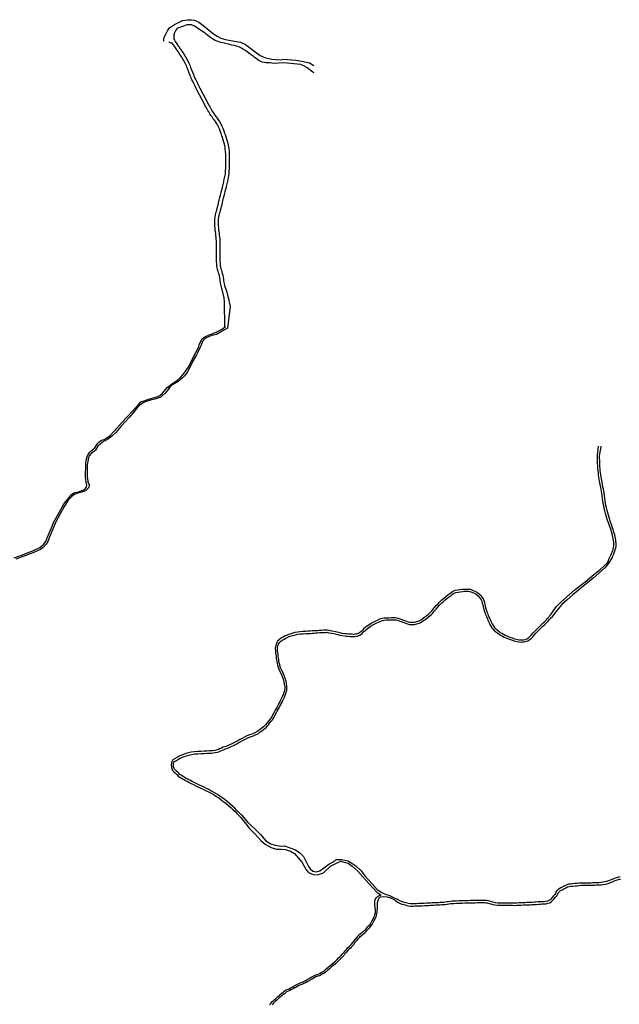
# Model space of a CAD drawing. Units: inches. Extents: x 2443855 to 2722452, y 1426567 to 1564689.
# Drawn here: x 2607414 to 2611696, y 1493658 to 1500694 of the extents above; entities that cross this region are included whole.
import ezdxf

# ---------------------------------------------------------------- set-up
doc = ezdxf.new("R2010")
doc.units = ezdxf.units.IN
doc.header["$MEASUREMENT"] = 0
doc.layers.add('RoadEdgeLine', color=205, linetype='Continuous')

msp = doc.modelspace()

# ---------------------------------------------------------------- linework, layer by layer
at = {"layer": 'RoadEdgeLine'}
msp.add_line((2611209.6, 1496422.2), (2611211.2, 1496422.8), dxfattribs=at)
for points in [[(2608442.5, 1500540.6, 0), (2608442.8, 1500551.6, 0), (2608446.4, 1500568, 0), (2608459.6, 1500595.6, 0), (2608470.2, 1500614.9, 0), (2608484.7, 1500634.6, 0), (2608518.9, 1500659.5, 0)], [(2609516.3, 1500312.9, 0), (2609508, 1500318.8, 0), (2609498, 1500326.4, 0), (2609487.6, 1500333.6, 0), (2609474, 1500346, 0), (2609467.2, 1500350.8, 0), (2609458.4, 1500355.6, 0), (2609452.1, 1500358.1, 0), (2609422.4, 1500372.4, 0), (2609395.5, 1500376.6, 0), (2609347.8, 1500381.8, 0), (2609297, 1500384.9, 0), (2609229.6, 1500381.5, 0), (2609229.2, 1500381.6, 0), (2609214.8, 1500383.2, 0), (2609203.2, 1500384.4, 0), (2609188, 1500385.2, 0), (2609173.6, 1500386.4, 0), (2609162.4, 1500388.4, 0), (2609146.4, 1500390.8, 0), (2609132, 1500397.6, 0), (2609122.4, 1500403.2, 0), (2609112.8, 1500409.2, 0), (2609102, 1500416, 0), (2609090.8, 1500424.4, 0), (2609080.8, 1500432.8, 0), (2609071.6, 1500439.6, 0), (2609063.2, 1500445.6, 0), (2609048, 1500456.4, 0), (2609037.6, 1500464, 0), (2609026, 1500472.4, 0), (2609015.2, 1500478.8, 0), (2609003.2, 1500487.6, 0), (2608988.4, 1500495.2, 0), (2608979.2, 1500499.2, 0), (2608961.6, 1500505.2, 0), (2608947.6, 1500508.8, 0), (2608930.4, 1500511.2, 0), (2608919.6, 1500514.4, 0), (2608908.8, 1500517.6, 0), (2608896, 1500521.2, 0), (2608884.4, 1500524.4, 0), (2608874.4, 1500526.4, 0), (2608864.4, 1500528, 0), (2608847.6, 1500531.2, 0), (2608836.4, 1500534.8, 0), (2608823.6, 1500539.6, 0), (2608810.4, 1500545.6, 0), (2608798.8, 1500552, 0), (2608784, 1500560.8, 0), (2608769.6, 1500571.2, 0), (2608758, 1500580, 0), (2608748.4, 1500587.2, 0), (2608738, 1500596.4, 0), (2608726.8, 1500604.4, 0), (2608716.8, 1500610.8, 0), (2608707.2, 1500616.8, 0), (2608698, 1500622.8, 0), (2608686, 1500630.4, 0), (2608673.6, 1500640, 0), (2608662.4, 1500648, 0), (2608653.2, 1500653.2, 0), (2608642.4, 1500656, 0), (2608629.2, 1500657.2, 0), (2608614.4, 1500657.2, 0), (2608607.2, 1500656.4, 0), (2608596, 1500652.4, 0), (2608583.6, 1500648, 0), (2608570.8, 1500643.2, 0), (2608558, 1500638.4, 0), (2608544.8, 1500633.6, 0), (2608536.8, 1500628.8, 0), (2608530.4, 1500619.6, 0), (2608523.2, 1500605.2, 0), (2608518, 1500595.2, 0), (2608516.4, 1500590.4, 0), (2608515.6, 1500584, 0), (2608515.2, 1500570.8, 0), (2608514.8, 1500554.4, 0), (2608518.8, 1500548, 0), (2608524, 1500538.8, 0), (2608529.6, 1500530.8, 0), (2608537.2, 1500520, 0), (2608544, 1500510.4, 0), (2608552, 1500498.8, 0), (2608558, 1500488.8, 0), (2608564.8, 1500480, 0), (2608573.2, 1500468, 0), (2608578.8, 1500459.2, 0), (2608585.6, 1500449.2, 0), (2608592.4, 1500438, 0), (2608598, 1500428, 0), (2608607.6, 1500411.6, 0), (2608617.2, 1500394.8, 0), (2608622, 1500384, 0), (2608626.4, 1500374.4, 0), (2608631.2, 1500364, 0), (2608635.2, 1500352.8, 0), (2608642.4, 1500334.4, 0), (2608648, 1500319.2, 0), (2608654.4, 1500302.8, 0), (2608658, 1500293.2, 0), (2608661.2, 1500284.8, 0), (2608666, 1500275.2, 0), (2608671.2, 1500264.8, 0), (2608676.8, 1500253.2, 0), (2608683.2, 1500240, 0), (2608688.4, 1500229.2, 0), (2608696, 1500213.2, 0), (2608701.2, 1500203.6, 0), (2608755.2, 1500100.8, 0), (2608763.2, 1500085.6, 0), (2608768.8, 1500076, 0), (2608774.4, 1500066.4, 0), (2608780, 1500056.8, 0), (2608785.2, 1500048, 0), (2608793.6, 1500033.6, 0), (2608800.4, 1500023.2, 0), (2608807.6, 1500012.4, 0), (2608816.4, 1500000, 0), (2608824, 1499989.6, 0), (2608832, 1499979.2, 0), (2608840, 1499966.4, 0), (2608850, 1499950, 0), (2608858.4, 1499934, 0), (2608865.6, 1499918.4, 0), (2608872, 1499900, 0), (2608878, 1499882.8, 0), (2608881.6, 1499872.8, 0), (2608886.4, 1499859.6, 0), (2608891.6, 1499842.4, 0), (2608896.4, 1499825.6, 0), (2608900, 1499810.4, 0), (2608903.6, 1499795.6, 0), (2608905.2, 1499784, 0), (2608906.8, 1499773.6, 0), (2608909.2, 1499753.2, 0), (2608910.4, 1499734.8, 0), (2608910.8, 1499717.2, 0), (2608911.2, 1499706.4, 0), (2608910.8, 1499695.6, 0), (2608911.2, 1499683.2, 0), (2608910.8, 1499671.2, 0), (2608910.8, 1499651.2, 0), (2608910, 1499640, 0), (2608909.6, 1499628, 0), (2608908.8, 1499616, 0), (2608908, 1499603.2, 0), (2608907.2, 1499590, 0), (2608905.6, 1499578.4, 0), (2608903.6, 1499568, 0), (2608899.6, 1499548.8, 0), (2608895.6, 1499530.4, 0), (2608891.2, 1499511.2, 0), (2608888.8, 1499500.4, 0), (2608885.6, 1499488.4, 0), (2608882.4, 1499475.6, 0), (2608878.8, 1499464.8, 0), (2608876, 1499454.4, 0), (2608873.6, 1499444, 0), (2608871.2, 1499433.6, 0), (2608866.8, 1499417.6, 0), (2608862.4, 1499399.6, 0), (2608859.2, 1499384, 0), (2608857.6, 1499372.8, 0), (2608853.2, 1499357.6, 0), (2608850.4, 1499348, 0), (2608846, 1499330.4, 0), (2608842.4, 1499316.8, 0), (2608839.2, 1499306.8, 0), (2608836.4, 1499293.6, 0), (2608834.7, 1499283.1, 0)], [(2608518.9, 1500659.5, 0), (2608543.8, 1500671.9, 0), (2608578, 1500687.4, 0), (2608613.2, 1500693.6, 0), (2608640.1, 1500692.6, 0), (2608661.9, 1500690.5, 0), (2608694, 1500675, 0), (2608734.4, 1500643.9, 0), (2608761.3, 1500624.2, 0), (2608797.6, 1500593.1, 0), (2608824.5, 1500576.5, 0), (2608851.5, 1500562, 0), (2608883.6, 1500552.7, 0), (2608923, 1500545.5, 0), (2608963.4, 1500538.2, 0), (2608991.4, 1500533, 0), (2609027.6, 1500517.5, 0), (2609054.6, 1500495.8, 0), (2609095, 1500464.7, 0), (2609132.3, 1500436.7, 0), (2609170.6, 1500421.1, 0), (2609215.2, 1500411.8, 0), (2609246.3, 1500408.7, 0), (2609278.4, 1500407.7, 0), (2609299.1, 1500410.8, 0)], [(2608879.5, 1498498.3, 0), (2608877, 1498674.5, 0), (2608874, 1498709, 0), (2608852.8, 1498792, 0), (2608850.8, 1498803.2, 0), (2608848.8, 1498814.4, 0), (2608846.8, 1498824.4, 0), (2608844.8, 1498836.4, 0), (2608842.4, 1498848.8, 0), (2608840, 1498863.6, 0), (2608838, 1498874.8, 0), (2608835.2, 1498886, 0), (2608832, 1498895.2, 0), (2608827.2, 1498907.6, 0), (2608824.4, 1498922.4, 0), (2608822.8, 1498935.6, 0), (2608821.2, 1498950.4, 0), (2608820, 1498966, 0), (2608819.2, 1498980, 0), (2608819.2, 1498997.2, 0), (2608819.6, 1499016, 0), (2608819.6, 1499031.2, 0), (2608820, 1499042.8, 0), (2608820, 1499056.4, 0), (2608820.4, 1499074, 0), (2608820, 1499088, 0), (2608820.4, 1499100.8, 0), (2608819.6, 1499112.4, 0), (2608818.4, 1499126, 0), (2608817.6, 1499138.8, 0), (2608815.6, 1499152.4, 0), (2608814, 1499166.4, 0), (2608812.4, 1499177.6, 0), (2608811.2, 1499190.4, 0), (2608810, 1499206.4, 0), (2608808, 1499220.8, 0), (2608808, 1499234.4, 0), (2608808, 1499247.6, 0), (2608808.4, 1499258, 0), (2608808.8, 1499271.2, 0), (2608810, 1499282.8, 0), (2608812.4, 1499298, 0), (2608816, 1499313.2, 0), (2608819.2, 1499323.6, 0), (2608822.8, 1499336.8, 0), (2608827.2, 1499354.4, 0), (2608830, 1499364, 0), (2608833.6, 1499377.6, 0), (2608835.2, 1499388.4, 0), (2608839.2, 1499405.2, 0), (2608843.6, 1499424, 0), (2608848, 1499440, 0), (2608850.4, 1499449.6, 0), (2608852.8, 1499460, 0), (2608855.6, 1499471.6, 0), (2608859.2, 1499482.4, 0), (2608862.4, 1499494.8, 0), (2608865.6, 1499506, 0), (2608867.6, 1499516.4, 0), (2608871.6, 1499535.2, 0), (2608875.6, 1499553.6, 0), (2608879.6, 1499572.8, 0), (2608881.6, 1499582.4, 0), (2608883.2, 1499592.8, 0), (2608884, 1499604.8, 0), (2608884.8, 1499617.6, 0), (2608885.6, 1499629.2, 0), (2608886, 1499641.2, 0), (2608886.8, 1499652, 0), (2608886.8, 1499671.6, 0), (2608887.2, 1499683.2, 0), (2608886.8, 1499695.6, 0), (2608887.2, 1499706.4, 0), (2608886.8, 1499716.4, 0), (2608886.4, 1499733.6, 0), (2608885.2, 1499751.2, 0), (2608882.8, 1499770, 0), (2608881.2, 1499780.4, 0), (2608879.6, 1499791.2, 0), (2608876.8, 1499804.8, 0), (2608873.2, 1499819.2, 0), (2608868.4, 1499835.2, 0), (2608863.2, 1499852, 0), (2608858.8, 1499864.8, 0), (2608855.2, 1499874.4, 0), (2608849.2, 1499892, 0), (2608843.2, 1499909.2, 0), (2608836.8, 1499923.2, 0), (2608828.8, 1499938, 0), (2608819.6, 1499953.6, 0), (2608812.4, 1499965.2, 0), (2608804.8, 1499974.8, 0), (2608796.8, 1499986, 0), (2608788, 1499998.4, 0), (2608780, 1500010, 0), (2608773.2, 1500020.8, 0), (2608764.4, 1500036, 0), (2608758.8, 1500044.8, 0), (2608753.2, 1500054.4, 0), (2608747.6, 1500064, 0), (2608742, 1500074.4, 0), (2608734, 1500089.2, 0), (2608680, 1500192.4, 0), (2608674.8, 1500202, 0), (2608666.8, 1500218.8, 0), (2608661.6, 1500229.2, 0), (2608655.2, 1500242.4, 0), (2608649.6, 1500254.4, 0), (2608644.4, 1500264.8, 0), (2608639.2, 1500275.2, 0), (2608635.6, 1500284.8, 0), (2608632, 1500294.4, 0), (2608625.6, 1500310.8, 0), (2608620, 1500326, 0), (2608612.8, 1500344.4, 0), (2608608.8, 1500354.8, 0), (2608604.4, 1500364.4, 0), (2608600, 1500373.6, 0), (2608595.6, 1500383.6, 0), (2608586.4, 1500399.6, 0), (2608576.8, 1500416, 0), (2608571.2, 1500426, 0), (2608565.2, 1500436, 0), (2608558.4, 1500446, 0), (2608552.8, 1500454.8, 0), (2608545.2, 1500466, 0), (2608538, 1500475.2, 0), (2608531.6, 1500485.6, 0), (2608524.4, 1500496.4, 0), (2608517.6, 1500506, 0), (2608510, 1500516.8, 0), (2608504, 1500525.6, 0), (2608497.2, 1500526, 0), (2608487.6, 1500531.2, 0), (2608486.8, 1500531.6, 0), (2608482, 1500534.4, 0), (2608481.6, 1500533.2, 0), (2608480.5, 1500528.9, 0)], [(2609299.1, 1500410.8, 0), (2609387.2, 1500404.5, 0), (2609429.7, 1500396.3, 0), (2609483.5, 1500384.9, 0), (2609515.2, 1500366.1, 0)], [(2608834.7, 1499283.1, 0), (2608834, 1499279.2, 0), (2608832.8, 1499269.6, 0), (2608832.4, 1499257.2, 0), (2608832, 1499246.8, 0), (2608832, 1499233.6, 0), (2608832, 1499222.4, 0), (2608834, 1499209.2, 0), (2608835.2, 1499192.4, 0), (2608836.4, 1499180.4, 0), (2608838, 1499169.2, 0), (2608839.6, 1499155.2, 0), (2608841.6, 1499141.6, 0), (2608842.4, 1499128, 0), (2608843.6, 1499114.4, 0), (2608844.4, 1499101.2, 0), (2608844, 1499088, 0), (2608844.4, 1499074, 0), (2608844, 1499056.4, 0), (2608844, 1499042.4, 0), (2608843.6, 1499030.8, 0), (2608843.6, 1499016, 0), (2608843.2, 1498997.2, 0), (2608843.2, 1498980.8, 0), (2608844, 1498967.6, 0), (2608845.2, 1498952.4, 0), (2608846.8, 1498938.4, 0), (2608848.4, 1498926, 0), (2608850.4, 1498914.4, 0), (2608854.8, 1498903.6, 0), (2608858.4, 1498892.4, 0), (2608861.2, 1498880, 0), (2608864, 1498868, 0), (2608866.4, 1498853.2, 0), (2608868.8, 1498840.8, 0), (2608870.8, 1498828.8, 0), (2608872.8, 1498818.8, 0), (2608874.8, 1498807.6, 0), (2608877.2, 1498793.6, 0), (2608890.8, 1498754, 0), (2608890.5, 1498756, 0), (2608901.5, 1498715, 0), (2608901.5, 1498714.5, 0), (2608904.5, 1498701.5, 0), (2608907, 1498689, 0), (2608910, 1498675.5, 0), (2608917, 1498644.5, 0), (2608897.5, 1498490.3, 0)], [(2607375.2, 1496848.9, 0), (2607428, 1496868.2, 0), (2607513.8, 1496901.8, 0), (2607558.2, 1496923, 0), (2607584.6, 1496944.9, 0), (2607601.4, 1496964.3, 0), (2607611, 1496990.3, 0), (2607645.2, 1497075.4, 0), (2607654.9, 1497100.5, 0), (2607683.2, 1497152.1, 0), (2607731.5, 1497236.8, 0), (2607769.6, 1497282.6, 0), (2607783.8, 1497300.6, 0), (2607808.9, 1497315.5, 0), (2607835.3, 1497320.6, 0), (2607871.4, 1497334.5, 0), (2607884.9, 1497343.5, 0), (2607892, 1497355.7, 0), (2607893.3, 1497366.7, 0), (2607891.4, 1497375.7, 0), (2607888.1, 1497391.2, 0), (2607884.3, 1497424.7, 0), (2607885.6, 1497520.7, 0), (2607888.8, 1497547.4, 0), (2607897.8, 1497578.3, 0), (2607912, 1497600.9, 0), (2607924.9, 1497613.2, 0), (2607939, 1497624.8, 0), (2607950.7, 1497634.4, 0), (2607963.5, 1497654.4, 0), (2607972.5, 1497667.3, 0), (2607982.9, 1497678.3, 0), (2607999, 1497688.5, 0), (2608016.4, 1497695, 0), (2608060.2, 1497722.4, 0), (2608087.3, 1497750.8, 0), (2608145.3, 1497818.4, 0), (2608218.1, 1497894.4, 0), (2608264.5, 1497947.6, 0), (2608279.9, 1497964.3, 0), (2608302.5, 1497971.4, 0), (2608334.7, 1497983, 0), (2608366.3, 1497992, 0), (2608401.7, 1498001.1, 0), (2608415.3, 1498008.8, 0), (2608433.3, 1498024.3, 0), (2608468.1, 1498066.2, 0), (2608506.8, 1498096.8, 0), (2608540.3, 1498116.8, 0), (2608564.8, 1498140, 0), (2608589.9, 1498167, 0), (2608616.3, 1498208.9, 0), (2608671.8, 1498315.5, 0), (2608691, 1498351, 0), (2608696.2, 1498369.7, 0), (2608705.3, 1498392.3, 0), (2608716.2, 1498412.2, 0), (2608737.5, 1498426.4, 0), (2608767.8, 1498440.9, 0), (2608796.8, 1498451.8, 0), (2608823.2, 1498462.2, 0), (2608841.8, 1498472.5, 0), (2608861.8, 1498485.3, 0), (2608883.1, 1498500.8, 0)], [(2608897.5, 1498490.3, 0), (2608876.3, 1498478.3, 0), (2608849.2, 1498461.6, 0), (2608818.9, 1498443.5, 0), (2608787.2, 1498437.5, 0), (2608763, 1498428.4, 0), (2608738.9, 1498416.3, 0), (2608722.3, 1498398.2, 0), (2608713.2, 1498375.5, 0), (2608689, 1498322.6, 0), (2608676.9, 1498299.1, 0), (2608651.8, 1498253.4, 0), (2608626, 1498203.8, 0), (2608613.8, 1498178, 0), (2608604.1, 1498163.8, 0), (2608589.9, 1498147, 0), (2608575.7, 1498131.6, 0), (2608544.8, 1498105.5, 0), (2608516.4, 1498090.7, 0), (2608494.5, 1498077.1, 0), (2608484.2, 1498066.2, 0), (2608473.9, 1498050.7, 0), (2608466.2, 1498038.8, 0), (2608452, 1498024, 0), (2608432, 1498005.9, 0), (2608423, 1497996.9, 0), (2608399.8, 1497990.5, 0), (2608378.5, 1497982.7, 0), (2608356, 1497976.6, 0), (2608323.8, 1497968.9, 0), (2608299.9, 1497959.2, 0), (2608281.9, 1497946.3, 0), (2608258.7, 1497927, 0), (2608222.6, 1497881.5, 0), (2608197.5, 1497853.8, 0), (2608137.5, 1497785.8, 0), (2608100.8, 1497743.3, 0), (2608069.2, 1497714.3, 0), (2608040.2, 1497695, 0), (2608013.8, 1497680.8, 0), (2607989.3, 1497661.2, 0), (2607973.2, 1497645.7, 0), (2607956.5, 1497618, 0), (2607949.4, 1497610.9, 0), (2607934.5, 1497601.2, 0), (2607924.9, 1497593.5, 0), (2607912.6, 1497580, 0), (2607904.9, 1497566.4, 0), (2607903.6, 1497547.8, 0), (2607897.2, 1497514.5, 0), (2607896.5, 1497466.9, 0), (2607896.5, 1497428.8, 0), (2607900.4, 1497397, 0), (2607899.8, 1497387.9, 0), (2607908.1, 1497378.3, 0), (2607911.3, 1497371.2, 0), (2607907.5, 1497350.5, 0), (2607883.6, 1497328, 0), (2607856.6, 1497317.7, 0), (2607821.8, 1497309.3, 0), (2607801.8, 1497298.4, 0), (2607786.3, 1497286.8, 0), (2607761.2, 1497259.4, 0), (2607729.6, 1497210.4, 0), (2607703.8, 1497162.7, 0), (2607670.3, 1497101.2, 0), (2607660, 1497078, 0), (2607640, 1497023.8, 0), (2607627.8, 1496998.1, 0), (2607620.7, 1496977.8, 0), (2607614.9, 1496965.5, 0), (2607602.7, 1496945.5, 0), (2607580.8, 1496921.7, 0), (2607563.4, 1496908.8, 0), (2607508.6, 1496884.3, 0), (2607386.8, 1496839.5, 0)], [(2611624.1, 1496842.7, 0), (2611632, 1496858, 0), (2611635.5, 1496868, 0), (2611640, 1496879.5, 0), (2611644.5, 1496890, 0), (2611649, 1496900.5, 0), (2611652.5, 1496911.5, 0), (2611655.5, 1496922.5, 0), (2611657.5, 1496933, 0), (2611658, 1496952.5, 0), (2611657, 1496962.5, 0), (2611655.5, 1496973.5, 0), (2611653.5, 1496984, 0), (2611651, 1496996.5, 0), (2611648, 1497008.5, 0), (2611644.5, 1497020.5, 0), (2611640.5, 1497034, 0), (2611637, 1497046.5, 0), (2611632.5, 1497059.5, 0), (2611628, 1497073, 0), (2611623, 1497085, 0), (2611618, 1497098.5, 0), (2611612.5, 1497115, 0), (2611608, 1497132, 0), (2611603, 1497148.5, 0), (2611598.5, 1497166, 0), (2611594, 1497183.5, 0), (2611589, 1497202, 0), (2611585, 1497219.5, 0), (2611581.5, 1497236.5, 0), (2611579, 1497254, 0), (2611576.5, 1497272.5, 0), (2611574.5, 1497291, 0), (2611572, 1497308.5, 0), (2611570, 1497324, 0), (2611567, 1497338, 0), (2611564, 1497350.5, 0), (2611560, 1497373, 0), (2611558, 1497385, 0), (2611555.5, 1497397, 0), (2611553.5, 1497410, 0), (2611551, 1497424, 0), (2611548.5, 1497439, 0), (2611546.5, 1497455.5, 0), (2611545, 1497472.5, 0), (2611543.5, 1497486.5, 0), (2611542.5, 1497498, 0), (2611542, 1497509.5, 0), (2611541.5, 1497521, 0), (2611541, 1497533.5, 0), (2611540.5, 1497545.5, 0), (2611540, 1497560.5, 0), (2611539.5, 1497575, 0), (2611541, 1497590.5, 0), (2611542.3, 1497599.5, 0), (2611546.5, 1497646.8, 0)], [(2611632.1, 1496827.6, 0), (2611636.5, 1496832.5, 0), (2611646.5, 1496851.5, 0), (2611650, 1496862.5, 0), (2611654.5, 1496873.5, 0), (2611659, 1496884.5, 0), (2611663.5, 1496895, 0), (2611667.5, 1496907, 0), (2611671, 1496919, 0), (2611673, 1496931.5, 0), (2611673.5, 1496953, 0), (2611672.5, 1496964.5, 0), (2611671, 1496976, 0), (2611669, 1496987, 0), (2611666.5, 1497000, 0), (2611663.5, 1497012.5, 0), (2611659.5, 1497025, 0), (2611655.5, 1497038.5, 0), (2611651.5, 1497051, 0), (2611647, 1497064, 0), (2611642.5, 1497078.5, 0), (2611637.5, 1497090.5, 0), (2611632.5, 1497104, 0), (2611627.5, 1497119.5, 0), (2611623.5, 1497136.5, 0), (2611618.5, 1497153, 0), (2611614, 1497170, 0), (2611609.5, 1497187.5, 0), (2611604.5, 1497205.5, 0), (2611600.5, 1497223, 0), (2611597, 1497239, 0), (2611594.5, 1497256, 0), (2611592, 1497274.5, 0), (2611590, 1497293, 0), (2611587.5, 1497310.5, 0), (2611585.5, 1497326.5, 0), (2611582.5, 1497341.5, 0), (2611579.5, 1497354, 0), (2611575.5, 1497375.5, 0), (2611573.5, 1497388, 0), (2611571, 1497400, 0), (2611569, 1497412.5, 0), (2611566.5, 1497426.5, 0), (2611564, 1497441, 0), (2611562, 1497457, 0), (2611560.5, 1497474, 0), (2611559, 1497488, 0), (2611558, 1497499, 0), (2611557.5, 1497510.5, 0), (2611557, 1497522, 0), (2611556.5, 1497534, 0), (2611556, 1497546.5, 0), (2611555.5, 1497560, 0), (2611555, 1497574.5, 0), (2611556.5, 1497588.5, 0), (2611558.5, 1497602.5, 0), (2611561, 1497615, 0), (2611563.5, 1497625.2, 0), (2611566, 1497646.8, 0)], [(2611206.3, 1496443.8, 0), (2611225.1, 1496468.6, 0), (2611246, 1496498.3, 0), (2611265.8, 1496519.8, 0), (2611300, 1496550, 0), (2611381.9, 1496621.4, 0), (2611451.6, 1496677.1, 0), (2611515.5, 1496729.4, 0), (2611560.8, 1496766.5, 0), (2611609, 1496809.5, 0), (2611616.5, 1496821.8, 0), (2611624.1, 1496842.7, 0)], [(2611632.1, 1496827.6, 0), (2611617.7, 1496805.5, 0), (2611591.5, 1496775.3, 0), (2611508.5, 1496703.8, 0), (2611446.4, 1496651.6, 0), (2611365, 1496584.2, 0), (2611323.3, 1496549.4, 0), (2611286.7, 1496514.5, 0), (2611249.5, 1496473.3, 0), (2611211.2, 1496422.8, 0)], [(2610142.5, 1496408, 0), (2610148.5, 1496405, 0), (2610162, 1496400.5, 0), (2610175.5, 1496396, 0), (2610187.5, 1496391.5, 0), (2610198.5, 1496388.5, 0), (2610231, 1496388, 0), (2610267, 1496398, 0), (2610282.5, 1496408, 0), (2610297, 1496419, 0), (2610308.5, 1496426, 0), (2610319, 1496435, 0), (2610335.5, 1496448, 0), (2610343.5, 1496454.5, 0), (2610351, 1496462, 0), (2610357.5, 1496469.5, 0), (2610364.5, 1496479, 0), (2610377, 1496493.5, 0), (2610389, 1496507.5, 0), (2610402, 1496521, 0), (2610409.5, 1496528.5, 0), (2610418.5, 1496538, 0), (2610430, 1496548, 0), (2610443, 1496560.5, 0), (2610457, 1496572, 0), (2610472, 1496583, 0), (2610485, 1496593, 0), (2610496, 1496601.5, 0), (2610505.5, 1496608, 0), (2610525, 1496617, 0), (2610542.5, 1496619.5, 0), (2610558, 1496621.5, 0), (2610577.5, 1496624.5, 0), (2610588.5, 1496625, 0), (2610599, 1496625.5, 0), (2610617.5, 1496625.5, 0), (2610633.5, 1496623.5, 0), (2610648.5, 1496618, 0), (2610665.5, 1496611, 0), (2610683.5, 1496601.5, 0), (2610698.5, 1496588, 0), (2610707, 1496578.5, 0), (2610715, 1496567.5, 0), (2610723.5, 1496556, 0), (2610729.5, 1496543.5, 0), (2610733.5, 1496529, 0), (2610737, 1496515.5, 0), (2610739.5, 1496503, 0), (2610741.5, 1496493, 0), (2610746, 1496478.5, 0), (2610751, 1496463.5, 0), (2610754, 1496454, 0), (2610758, 1496444.5, 0), (2610761.5, 1496434.5, 0), (2610768.5, 1496418.5, 0), (2610773, 1496408.5, 0), (2610779, 1496396, 0), (2610783, 1496386.5, 0), (2610788, 1496376.5, 0), (2610800, 1496358, 0), (2610805.5, 1496350, 0), (2610814.5, 1496340.5, 0), (2610823.5, 1496333, 0), (2610838, 1496323, 0), (2610846.5, 1496316, 0), (2610857, 1496309.5, 0), (2610868.5, 1496303, 0), (2610880.5, 1496296.5, 0), (2610892.5, 1496291, 0), (2610902.5, 1496287, 0), (2610922, 1496280, 0), (2610932, 1496276, 0), (2610950.5, 1496270.5, 0), (2610960, 1496267.5, 0), (2610970, 1496265, 0), (2610980.5, 1496263, 0), (2610991, 1496262.5, 0), (2611001.5, 1496263, 0), (2611013, 1496263.5, 0), (2611023, 1496265.5, 0), (2611036.5, 1496269, 0), (2611047.5, 1496276.5, 0), (2611057, 1496285.5, 0), (2611067, 1496296, 0), (2611081, 1496311.5, 0), (2611090, 1496322, 0), (2611101, 1496332.5, 0), (2611111.5, 1496343.5, 0), (2611122.5, 1496354, 0), (2611132, 1496363, 0), (2611140, 1496371, 0), (2611152.5, 1496383, 0), (2611162.5, 1496392, 0), (2611174.5, 1496404, 0), (2611185.5, 1496417, 0), (2611192, 1496425, 0), (2611198.5, 1496433.5, 0), (2611206.3, 1496443.8, 0)], [(2609894.9, 1496341.3, 0), (2609898, 1496344, 0), (2609907.5, 1496350.5, 0), (2609916, 1496358, 0), (2609931, 1496368, 0), (2609944.5, 1496374, 0), (2609955, 1496379, 0), (2609965, 1496383, 0), (2609977, 1496389.5, 0), (2609992.5, 1496397, 0), (2610006, 1496401.5, 0), (2610018, 1496403.5, 0), (2610034.5, 1496404.5, 0), (2610051, 1496405, 0), (2610070.5, 1496406, 0), (2610082.5, 1496406.5, 0), (2610095, 1496406, 0), (2610106, 1496405, 0), (2610115, 1496403, 0), (2610130, 1496396.5, 0), (2610143, 1496390.5, 0), (2610157.5, 1496386, 0), (2610170, 1496381.5, 0), (2610183, 1496377, 0), (2610196, 1496373, 0), (2610233, 1496372.5, 0), (2610273.5, 1496383.5, 0), (2610291.5, 1496395, 0), (2610306, 1496406, 0), (2610317.5, 1496413.5, 0), (2610329, 1496423, 0), (2610345, 1496435.5, 0), (2610354.5, 1496442.5, 0), (2610362.5, 1496451, 0), (2610369.5, 1496459.5, 0), (2610376.5, 1496469, 0), (2610388.5, 1496482.5, 0), (2610400.5, 1496496.5, 0), (2610413, 1496510, 0), (2610420.5, 1496517.5, 0), (2610429.5, 1496527, 0), (2610441, 1496536.5, 0), (2610453, 1496548.5, 0), (2610467, 1496560, 0), (2610481, 1496570.5, 0), (2610495, 1496580.5, 0), (2610505, 1496589, 0), (2610513, 1496594.5, 0), (2610529.5, 1496601.5, 0), (2610544.5, 1496604, 0), (2610560, 1496606, 0), (2610579, 1496609, 0), (2610588.5, 1496609.5, 0), (2610599, 1496610, 0), (2610616.5, 1496610, 0), (2610630, 1496608, 0), (2610643, 1496603.5, 0), (2610659, 1496596.5, 0), (2610674.5, 1496588.5, 0), (2610687.5, 1496577, 0), (2610695, 1496568.5, 0), (2610702.5, 1496558.5, 0), (2610710, 1496548, 0), (2610715, 1496538, 0), (2610718, 1496525.5, 0), (2610721.5, 1496512, 0), (2610724, 1496500, 0), (2610726, 1496489, 0), (2610731.5, 1496473, 0), (2610736.5, 1496459, 0), (2610739.5, 1496448.5, 0), (2610743.5, 1496439, 0), (2610747, 1496429, 0), (2610754, 1496412, 0), (2610758.5, 1496402, 0), (2610764.5, 1496389.5, 0), (2610768.5, 1496380, 0), (2610774.5, 1496368.5, 0), (2610787, 1496349, 0), (2610793.5, 1496340, 0), (2610803.5, 1496329, 0), (2610814, 1496320.5, 0), (2610828.5, 1496310.5, 0), (2610837.5, 1496303, 0), (2610849, 1496296, 0), (2610861, 1496289.5, 0), (2610873.5, 1496282.5, 0), (2610886.5, 1496276.5, 0), (2610897, 1496272.5, 0), (2610916.5, 1496265.5, 0), (2610926.5, 1496261.5, 0), (2610946, 1496255, 0), (2610955.5, 1496252, 0), (2610966.5, 1496249.5, 0), (2610978.5, 1496247.5, 0), (2610991, 1496247, 0), (2611003.5, 1496247.5, 0), (2611015, 1496248, 0), (2611026.5, 1496250, 0), (2611043, 1496254.5, 0), (2611057.5, 1496264.5, 0), (2611068, 1496274.5, 0), (2611078.5, 1496285, 0), (2611093, 1496301.5, 0), (2611101, 1496311, 0), (2611112, 1496321.5, 0), (2611122.5, 1496332.5, 0), (2611133.5, 1496343, 0), (2611143, 1496352, 0), (2611151, 1496360, 0), (2611163.5, 1496371.5, 0), (2611173.5, 1496381, 0), (2611186, 1496393, 0), (2611197.5, 1496407, 0), (2611204, 1496415, 0), (2611209.6, 1496422.2, 0)], [(2609900.6, 1496365.4, 0), (2609907, 1496370.5, 0), (2609923.5, 1496381.5, 0), (2609938, 1496388.5, 0), (2609948.5, 1496393.5, 0), (2609958.5, 1496397.5, 0), (2609970, 1496403.5, 0), (2609986.5, 1496411.5, 0), (2610002.5, 1496417, 0), (2610016.5, 1496419, 0), (2610033.5, 1496420, 0), (2610050, 1496420.5, 0), (2610069.5, 1496421.5, 0), (2610082.5, 1496422, 0), (2610096, 1496421.5, 0), (2610108.5, 1496420.5, 0), (2610119.5, 1496417.5, 0), (2610136.5, 1496411, 0), (2610142.5, 1496408, 0)], [(2609900.6, 1496365.4, 0), (2609897.5, 1496363, 0), (2609888, 1496356, 0), (2609872, 1496342.5, 0), (2609862, 1496332, 0), (2609851, 1496320.5, 0), (2609835.5, 1496310, 0), (2609820, 1496303.5, 0), (2609809.5, 1496302, 0), (2609800, 1496301.6, 0), (2609800, 1496301.5, 0)], [(2609800, 1496286.1, 0), (2609810.5, 1496286.5, 0), (2609824, 1496288, 0), (2609843, 1496296, 0), (2609861, 1496308.5, 0), (2609873, 1496321, 0), (2609883, 1496331, 0), (2609894.9, 1496341.3, 0)], [(2609000.4, 1495008.8, 0), (2608993, 1495015, 0), (2608985.5, 1495022, 0), (2608973, 1495035.5, 0), (2608963.5, 1495046.5, 0), (2608950, 1495059.5, 0), (2608933.5, 1495075, 0), (2608914.5, 1495091.5, 0), (2608895.5, 1495107.5, 0), (2608878.5, 1495121, 0), (2608861, 1495134.5, 0), (2608844.5, 1495146.5, 0), (2608828, 1495157.5, 0), (2608811, 1495167.5, 0), (2608794, 1495177, 0), (2608779.5, 1495184.5, 0), (2608764, 1495193, 0), (2608748.5, 1495200.5, 0), (2608731, 1495209.5, 0), (2608714, 1495217, 0), (2608697.5, 1495225, 0), (2608679, 1495234, 0), (2608661, 1495243, 0), (2608646, 1495249.5, 0), (2608633, 1495256.5, 0), (2608621.5, 1495263, 0), (2608611, 1495269, 0), (2608599.5, 1495275, 0), (2608589, 1495281.5, 0), (2608578, 1495288, 0), (2608567, 1495294.5, 0), (2608558, 1495300, 0), (2608550.5, 1495309.5, 0), (2608543, 1495317.5, 0), (2608534.5, 1495324, 0), (2608523.5, 1495334, 0), (2608519.5, 1495337.5, 0), (2608513.5, 1495354, 0), (2608512.5, 1495371, 0), (2608513.5, 1495381, 0), (2608514.5, 1495385.5, 0), (2608520, 1495392.5, 0), (2608533, 1495400.5, 0), (2608548.5, 1495410, 0), (2608560.5, 1495417, 0), (2608576.5, 1495425, 0), (2608589, 1495429.5, 0), (2608604.5, 1495434.5, 0), (2608621.5, 1495439, 0), (2608641, 1495443.5, 0), (2608663, 1495447.5, 0), (2608685.5, 1495449, 0), (2608710, 1495450, 0), (2608732.5, 1495451, 0), (2608752, 1495452, 0), (2608769.5, 1495453, 0), (2608783, 1495453.5, 0), (2608795, 1495455, 0), (2608810.5, 1495457.5, 0), (2608828.5, 1495461, 0), (2608840, 1495465.5, 0), (2608851.5, 1495470.5, 0), (2608863, 1495475, 0), (2608873.5, 1495480, 0), (2608884, 1495483.5, 0), (2608894, 1495487, 0), (2608905, 1495490.5, 0), (2608914.5, 1495496, 0), (2608925, 1495500, 0), (2608940.5, 1495507, 0), (2608951.5, 1495513, 0), (2608965.5, 1495520.5, 0), (2608979.5, 1495528, 0), (2608994, 1495536, 0), (2609009.5, 1495544.5, 0), (2609026.5, 1495554, 0), (2609043.5, 1495562, 0), (2609061, 1495569.5, 0), (2609077, 1495575, 0), (2609089.5, 1495580, 0), (2609099, 1495584, 0), (2609118.5, 1495593.5, 0), (2609130, 1495602, 0), (2609143, 1495611.5, 0), (2609155.5, 1495621, 0), (2609164.5, 1495629, 0), (2609173.5, 1495636, 0), (2609182, 1495645.5, 0), (2609191, 1495656, 0), (2609201.5, 1495668.5, 0), (2609211, 1495680.5, 0), (2609218.5, 1495690.5, 0), (2609228.5, 1495705.5, 0), (2609239, 1495726, 0), (2609246, 1495738.5, 0), (2609253, 1495752.5, 0), (2609260, 1495765, 0), (2609266.5, 1495777.5, 0), (2609273, 1495789.5, 0), (2609279.5, 1495801.5, 0), (2609286, 1495813, 0), (2609291.5, 1495825, 0), (2609298.5, 1495838.5, 0), (2609305, 1495852.5, 0), (2609310.5, 1495867.5, 0), (2609314.5, 1495880, 0), (2609318, 1495890.5, 0), (2609321.5, 1495902.5, 0), (2609323, 1495914.5, 0), (2609322.5, 1495932, 0), (2609319.5, 1495950, 0), (2609316.5, 1495966.5, 0), (2609311, 1495986, 0), (2609303.5, 1496007, 0), (2609295, 1496027, 0), (2609286.5, 1496043.5, 0), (2609280, 1496058, 0), (2609275, 1496071, 0), (2609271.5, 1496085, 0), (2609268, 1496098, 0), (2609266, 1496109.5, 0), (2609264.5, 1496119, 0), (2609262.5, 1496135, 0), (2609261, 1496147.5, 0), (2609259, 1496161.5, 0), (2609257, 1496171, 0), (2609256, 1496180, 0), (2609255, 1496203.5, 0), (2609255.5, 1496212, 0), (2609263.5, 1496232.5, 0), (2609269, 1496243, 0), (2609279, 1496253, 0), (2609293, 1496262.5, 0), (2609303, 1496268.5, 0), (2609314, 1496274.5, 0), (2609325.5, 1496280, 0), (2609339.5, 1496286, 0), (2609354, 1496291, 0), (2609368, 1496294.5, 0), (2609383, 1496298.5, 0), (2609399.5, 1496302, 0), (2609419, 1496304.5, 0), (2609438, 1496306, 0), (2609456.5, 1496307, 0), (2609474, 1496308, 0), (2609491, 1496309, 0), (2609503.5, 1496310.5, 0), (2609516, 1496311, 0), (2609528, 1496312, 0), (2609541, 1496312.5, 0), (2609555, 1496314, 0), (2609569.5, 1496314.5, 0), (2609584, 1496315, 0), (2609597, 1496316, 0), (2609608, 1496316.5, 0), (2609623, 1496313.5, 0), (2609641, 1496310, 0), (2609658, 1496307.5, 0), (2609676.5, 1496303, 0), (2609688.5, 1496300.5, 0), (2609698.5, 1496296.5, 0), (2609715.5, 1496293, 0), (2609735.5, 1496290.5, 0), (2609747.5, 1496289.5, 0), (2609760, 1496288, 0), (2609772.5, 1496287, 0), (2609782.5, 1496286.5, 0), (2609798.5, 1496286, 0), (2609800, 1496286, 0), (2609800, 1496286.1, 0)], [(2609800, 1496301.5, 0), (2609798.5, 1496301.5, 0), (2609783.5, 1496302, 0), (2609773.5, 1496302.5, 0), (2609761.5, 1496303.5, 0), (2609749, 1496305, 0), (2609737, 1496306, 0), (2609718, 1496308.5, 0), (2609703, 1496312, 0), (2609693, 1496315.5, 0), (2609680, 1496318.5, 0), (2609661, 1496323, 0), (2609643.5, 1496325.5, 0), (2609626, 1496329, 0), (2609609, 1496332, 0), (2609596, 1496331.5, 0), (2609583, 1496330.5, 0), (2609568.5, 1496330, 0), (2609554, 1496329.5, 0), (2609540, 1496328, 0), (2609527, 1496327.5, 0), (2609515, 1496326.5, 0), (2609502.5, 1496326, 0), (2609489.5, 1496324.5, 0), (2609473, 1496323.5, 0), (2609455.5, 1496322.5, 0), (2609437, 1496321.5, 0), (2609417.5, 1496320, 0), (2609397, 1496317.5, 0), (2609379.5, 1496314, 0), (2609364, 1496310, 0), (2609349.5, 1496306, 0), (2609334, 1496300.5, 0), (2609319, 1496294.5, 0), (2609306.5, 1496288.5, 0), (2609295.5, 1496282, 0), (2609284.5, 1496276, 0), (2609269, 1496265, 0), (2609256.5, 1496252.5, 0), (2609249, 1496239, 0), (2609240, 1496215.5, 0), (2609239.5, 1496203.5, 0), (2609240.5, 1496179, 0), (2609241.5, 1496168.5, 0), (2609243.5, 1496159, 0), (2609245.5, 1496145.5, 0), (2609247, 1496133, 0), (2609249, 1496117, 0), (2609250.5, 1496107, 0), (2609252.5, 1496094.5, 0), (2609256, 1496080.5, 0), (2609260.5, 1496066.5, 0), (2609265.5, 1496052.5, 0), (2609272, 1496037, 0), (2609280.5, 1496020.5, 0), (2609289, 1496001.5, 0), (2609296, 1495981.5, 0), (2609301, 1495963, 0), (2609304, 1495947, 0), (2609307, 1495930.5, 0), (2609307.5, 1495915.5, 0), (2609306, 1495905.5, 0), (2609303, 1495895, 0), (2609299.5, 1495884.5, 0), (2609296, 1495873, 0), (2609290.5, 1495859, 0), (2609284, 1495845, 0), (2609277.5, 1495831.5, 0), (2609272, 1495820.5, 0), (2609266, 1495809, 0), (2609259.5, 1495797, 0), (2609252.5, 1495785, 0), (2609246.5, 1495772.5, 0), (2609239, 1495760, 0), (2609232, 1495746, 0), (2609228, 1495738.3, 0)], [(2609228, 1495738.3, 0), (2609225.5, 1495733.5, 0), (2609215, 1495713.5, 0), (2609205.5, 1495699.5, 0), (2609198.5, 1495690, 0), (2609189.5, 1495678.5, 0), (2609179, 1495666, 0), (2609170, 1495655.5, 0), (2609162.5, 1495647.5, 0), (2609154.5, 1495641, 0), (2609145.5, 1495633, 0), (2609134, 1495624, 0), (2609121, 1495614.5, 0), (2609110.5, 1495607, 0), (2609092.5, 1495598.5, 0), (2609083.5, 1495594.5, 0), (2609071.5, 1495589.5, 0), (2609055.5, 1495584, 0), (2609037, 1495576.5, 0), (2609019, 1495568, 0), (2609002, 1495558, 0), (2608986.5, 1495549.5, 0), (2608972, 1495541.5, 0), (2608958, 1495534, 0), (2608944, 1495526.5, 0), (2608933.5, 1495521, 0), (2608919.5, 1495514.5, 0), (2608908, 1495510.5, 0), (2608898.5, 1495505, 0), (2608888.5, 1495501.5, 0), (2608878.5, 1495498, 0), (2608868, 1495494.5, 0), (2608856.5, 1495489.5, 0), (2608845, 1495485, 0), (2608834.5, 1495480, 0), (2608824, 1495476.5, 0), (2608807.5, 1495473, 0), (2608792.5, 1495470.5, 0), (2608782, 1495469, 0), (2608768.5, 1495468.5, 0), (2608751, 1495467.5, 0), (2608731.5, 1495466.5, 0), (2608709, 1495465.5, 0), (2608684.5, 1495464.5, 0), (2608661, 1495463, 0), (2608638, 1495459, 0), (2608618, 1495454.5, 0), (2608600, 1495449.5, 0), (2608584.5, 1495444, 0), (2608570, 1495439.5, 0), (2608553, 1495430.5, 0), (2608540.5, 1495423.5, 0), (2608525, 1495414, 0), (2608509, 1495404.5, 0), (2608500, 1495392, 0), (2608498, 1495383.5, 0), (2608497, 1495371, 0), (2608498, 1495351, 0), (2608506, 1495329, 0), (2608512.5, 1495322.5, 0), (2608524.5, 1495312, 0), (2608532.5, 1495305.5, 0), (2608538.5, 1495299.5, 0), (2608547, 1495288, 0), (2608559, 1495281, 0), (2608570, 1495274.5, 0), (2608581, 1495268, 0), (2608592, 1495261.5, 0), (2608603.5, 1495255.5, 0), (2608614, 1495249.5, 0), (2608625.5, 1495243, 0), (2608639, 1495235.5, 0), (2608654.5, 1495228.5, 0), (2608672, 1495220, 0), (2608690.5, 1495211, 0), (2608707.5, 1495202.5, 0), (2608724.5, 1495195, 0), (2608741.5, 1495186.5, 0), (2608757, 1495179, 0), (2608772, 1495171, 0), (2608786.5, 1495163.5, 0), (2608803, 1495154, 0), (2608820, 1495144, 0), (2608835.5, 1495133.5, 0), (2608851.5, 1495122, 0), (2608868.5, 1495108.5, 0), (2608885.5, 1495095.5, 0), (2608904.5, 1495079.5, 0), (2608923.5, 1495063, 0), (2608939, 1495048.5, 0), (2608952, 1495035.5, 0), (2608961.5, 1495024.5, 0), (2608974.5, 1495011, 0), (2608983, 1495003, 0), (2608993.4, 1494994.3, 0)], [(2609000.4, 1495008.8, 0), (2609042.9, 1494956.6, 0), (2609093.6, 1494911, 0), (2609135.1, 1494871.5, 0), (2609172.6, 1494826.8, 0), (2609207.1, 1494804.5, 0), (2609238.5, 1494794.4, 0), (2609281.1, 1494789.3, 0), (2609304.4, 1494791.4, 0), (2609384.5, 1494762, 0), (2609415.9, 1494739.7, 0), (2609441.3, 1494714.3, 0), (2609458.5, 1494680.9, 0), (2609476.7, 1494642.4, 0), (2609487.9, 1494626.1, 0), (2609508.1, 1494609.9, 0), (2609530.4, 1494605.9, 0), (2609556.8, 1494612, 0), (2609583.1, 1494630.2, 0), (2609621.7, 1494658.6, 0), (2609662.2, 1494681.9, 0), (2609675.4, 1494693, 0)], [(2608993.4, 1494994.3, 0), (2609055, 1494915, 0), (2609094.6, 1494876.5, 0), (2609136.1, 1494827.8, 0), (2609167.5, 1494801.5, 0), (2609210.1, 1494778.2, 0), (2609248.7, 1494767, 0), (2609281.1, 1494767, 0), (2609313.5, 1494764, 0), (2609347, 1494752.8, 0), (2609376.4, 1494735.6, 0), (2609405.8, 1494703.2, 0), (2609432.1, 1494670.8, 0), (2609459.5, 1494620, 0), (2609475.7, 1494599.8, 0), (2609509.2, 1494585.6, 0), (2609541.6, 1494583.6, 0), (2609584.2, 1494596.8, 0), (2609633.8, 1494644.4, 0), (2609668.3, 1494662.6, 0), (2609707, 1494680, 0)], [(2609675.4, 1494693, 0), (2609689.6, 1494693, 0), (2609715.9, 1494693, 0), (2609757.5, 1494683.9, 0), (2609786.9, 1494667.7, 0), (2609814.3, 1494648.5, 0), (2609853.8, 1494612, 0), (2609880.1, 1494575.5, 0), (2609931.8, 1494519.7, 0), (2609966.3, 1494479.2, 0), (2610000.8, 1494457.9, 0), (2610024.5, 1494445.9, 0)], [(2609707, 1494680, 0), (2609722, 1494676.8, 0), (2609759.5, 1494665.7, 0), (2609787.9, 1494645.4, 0), (2609829.5, 1494609.9, 0), (2609863.9, 1494568.4, 0), (2609906.5, 1494520.7, 0), (2609937.9, 1494487.3, 0), (2609966.3, 1494456.9, 0), (2609991.6, 1494442.7, 0), (2609990.6, 1494435.6, 0)], [(2611701.5, 1494569, 0), (2611691, 1494567.5, 0), (2611677, 1494562.5, 0), (2611661, 1494556.5, 0), (2611645.5, 1494551, 0), (2611632, 1494544.5, 0), (2611619.5, 1494540, 0), (2611605.5, 1494535, 0), (2611592.5, 1494532.5, 0), (2611578, 1494531, 0), (2611565.5, 1494528.5, 0), (2611550.5, 1494527, 0), (2611533.5, 1494526.5, 0), (2611521.5, 1494525.5, 0), (2611507, 1494525.5, 0), (2611492.5, 1494524.5, 0), (2611479, 1494524.5, 0), (2611465.5, 1494524, 0), (2611453.5, 1494524.5, 0), (2611435.5, 1494524.5, 0), (2611422, 1494524, 0), (2611406.5, 1494523, 0), (2611393.5, 1494521.5, 0), (2611379, 1494521, 0), (2611363, 1494519, 0), (2611353, 1494517.5, 0), (2611335, 1494516, 0), (2611320.5, 1494512, 0), (2611308, 1494505.5, 0), (2611293.5, 1494498, 0), (2611279.5, 1494490.5, 0), (2611266.5, 1494483.5, 0), (2611255, 1494474, 0), (2611245.5, 1494463.5, 0), (2611240.5, 1494450.5, 0), (2611236.5, 1494442.5, 0), (2611227, 1494433, 0), (2611215.5, 1494420, 0), (2611208, 1494410.5, 0), (2611202, 1494405, 0), (2611192.5, 1494399, 0), (2611182.5, 1494395.5, 0), (2611170.5, 1494392.5, 0), (2611156, 1494391.5, 0), (2611143.5, 1494391, 0), (2611132, 1494390, 0), (2611117.5, 1494389.5, 0), (2611102.5, 1494388, 0), (2611090, 1494387, 0), (2611071.5, 1494386.5, 0), (2611060.5, 1494385.5, 0), (2611049.5, 1494385.5, 0), (2611037, 1494385, 0), (2611024.5, 1494384.5, 0), (2611010, 1494383.5, 0), (2610995, 1494383, 0), (2610979.5, 1494382.5, 0), (2610963.5, 1494381.5, 0), (2610949.5, 1494381, 0), (2610934, 1494381.5, 0), (2610920.5, 1494381.5, 0), (2610906.5, 1494381.5, 0), (2610892.5, 1494381.5, 0), (2610879, 1494381.5, 0), (2610863.5, 1494381.5, 0), (2610846, 1494381.5, 0), (2610828.5, 1494382, 0), (2610811, 1494384, 0), (2610795.5, 1494387.5, 0), (2610783, 1494390.5, 0), (2610771.5, 1494394.5, 0), (2610759.5, 1494398, 0), (2610747.5, 1494400, 0), (2610735.5, 1494401, 0), (2610724, 1494401, 0), (2610702, 1494401, 0), (2610684.5, 1494401, 0), (2610666, 1494400, 0), (2610649, 1494399.5, 0), (2610632.5, 1494399.5, 0), (2610614.5, 1494398.5, 0), (2610595, 1494398.5, 0), (2610574, 1494397.5, 0), (2610552.5, 1494397, 0), (2610532, 1494396, 0), (2610513.5, 1494395, 0), (2610501.5, 1494394.5, 0), (2610488, 1494393, 0), (2610476, 1494391, 0), (2610463.5, 1494389.5, 0), (2610452.5, 1494387.5, 0), (2610442, 1494386.5, 0), (2610428, 1494386, 0), (2610416, 1494385, 0), (2610405.5, 1494384.5, 0), (2610395, 1494384, 0), (2610384, 1494383.5, 0), (2610371.5, 1494383, 0), (2610359.5, 1494382.5, 0), (2610347.5, 1494382, 0), (2610335, 1494381, 0), (2610316.5, 1494380, 0), (2610303, 1494379.5, 0), (2610288.5, 1494378.5, 0), (2610275.5, 1494378, 0), (2610263, 1494377.5, 0), (2610248.5, 1494377, 0), (2610237, 1494376.5, 0), (2610224, 1494375.5, 0), (2610205, 1494376, 0), (2610191, 1494377.5, 0), (2610182.5, 1494380, 0), (2610171.5, 1494383.5, 0), (2610161, 1494386.5, 0), (2610148.5, 1494389.5, 0), (2610133.5, 1494395.5, 0), (2610120, 1494402, 0), (2610110.7, 1494409.1, 0)], [(2610207.3, 1494360.4, 0), (2610224, 1494360, 0), (2610238, 1494361, 0), (2610249.5, 1494361.5, 0), (2610264, 1494362, 0), (2610276, 1494362.5, 0), (2610289.5, 1494363, 0), (2610304, 1494364, 0), (2610317.5, 1494364.5, 0), (2610336, 1494365.5, 0), (2610348.5, 1494366.5, 0), (2610360.5, 1494367, 0), (2610372, 1494367.5, 0), (2610385, 1494368, 0), (2610396, 1494368.5, 0), (2610406.5, 1494369, 0), (2610417, 1494369.5, 0), (2610429, 1494370.5, 0), (2610443, 1494371, 0), (2610454.5, 1494372, 0), (2610466, 1494374, 0), (2610478, 1494375.5, 0), (2610490, 1494377.5, 0), (2610502.5, 1494379, 0), (2610514.5, 1494379.5, 0), (2610533, 1494380.5, 0), (2610553.5, 1494381.5, 0), (2610575, 1494382, 0), (2610595, 1494383, 0), (2610614.5, 1494383, 0), (2610632.5, 1494384, 0), (2610649, 1494384, 0), (2610667, 1494384.5, 0), (2610684.5, 1494385.5, 0), (2610702, 1494385.5, 0), (2610724, 1494385.5, 0), (2610734.5, 1494385.5, 0), (2610745.5, 1494384.5, 0), (2610756, 1494382.5, 0), (2610767, 1494379.5, 0), (2610778.5, 1494375.5, 0), (2610792, 1494372, 0), (2610808.5, 1494368.5, 0), (2610827.5, 1494366.5, 0), (2610846, 1494366, 0), (2610863.5, 1494366, 0), (2610879, 1494366, 0), (2610892.5, 1494366, 0), (2610906.5, 1494366, 0), (2610920.5, 1494366, 0), (2610934, 1494366, 0), (2610949.5, 1494365.5, 0), (2610964.5, 1494366, 0), (2610980.5, 1494367, 0), (2610995.5, 1494367.5, 0), (2611011, 1494368, 0), (2611025.5, 1494369, 0), (2611038, 1494369.5, 0), (2611049.5, 1494370, 0), (2611061.5, 1494370, 0), (2611072.5, 1494371, 0), (2611091, 1494371.5, 0), (2611104, 1494372.5, 0), (2611118.5, 1494374, 0), (2611133, 1494374.5, 0), (2611144.5, 1494375.5, 0), (2611157, 1494376, 0), (2611173, 1494377, 0), (2611187, 1494380.5, 0), (2611199, 1494384.5, 0), (2611211, 1494392.5, 0), (2611219.5, 1494399.5, 0), (2611227.5, 1494410, 0), (2611238.5, 1494422, 0), (2611249.5, 1494433.5, 0), (2611255, 1494444, 0), (2611259, 1494455.5, 0), (2611266, 1494463, 0), (2611275.5, 1494470.5, 0), (2611287, 1494477, 0), (2611301, 1494484, 0), (2611315.5, 1494491.5, 0), (2611326, 1494497.5, 0), (2611337.5, 1494500.5, 0), (2611355, 1494502, 0), (2611365, 1494503.5, 0), (2611380, 1494505.5, 0), (2611394.5, 1494506, 0), (2611408, 1494507.5, 0), (2611423, 1494508.5, 0), (2611435.5, 1494509, 0), (2611453.5, 1494509, 0), (2611465.5, 1494508.5, 0), (2611479, 1494509, 0), (2611493, 1494509, 0), (2611507.5, 1494510, 0), (2611522.5, 1494510, 0), (2611534.5, 1494511, 0), (2611551.5, 1494511.5, 0), (2611567.5, 1494513, 0), (2611580.5, 1494515.5, 0), (2611594.5, 1494517, 0), (2611609.5, 1494519.5, 0), (2611623.5, 1494524.5, 0), (2611638, 1494530, 0), (2611652, 1494536.5, 0), (2611666.5, 1494542, 0), (2611682.5, 1494548, 0), (2611694.5, 1494552, 0), (2611704, 1494553.5, 0)], [(2610024.5, 1494445.9, 0), (2610040.1, 1494439.9, 0), (2610057.5, 1494435, 0), (2610069.9, 1494428.8, 0), (2610088.6, 1494420, 0), (2610110.7, 1494409.1, 0)], [(2609990.6, 1494435.6, 0), (2609981.5, 1494432.5, 0), (2609956.2, 1494415.3, 0), (2609949.1, 1494397.1, 0), (2609949.1, 1494369.7, 0), (2609952.1, 1494333.2, 0), (2609952.1, 1494310.3, 0)], [(2609968.2, 1494314.7, 0), (2609970.3, 1494351.5, 0), (2609970.3, 1494384.9, 0), (2609979.5, 1494413.3, 0), (2609991.6, 1494425.5, 0), (2610009.9, 1494427.5, 0), (2610037.3, 1494425.5, 0), (2610061.6, 1494419.4, 0), (2610095.3, 1494401.8, 0)], [(2610095.3, 1494401.8, 0), (2610099.5, 1494398, 0), (2610111.5, 1494388.5, 0), (2610127, 1494381, 0), (2610144, 1494375, 0), (2610156.5, 1494371, 0), (2610167, 1494368, 0), (2610178, 1494365, 0), (2610188, 1494362, 0), (2610204, 1494360.5, 0), (2610207.3, 1494360.4, 0)], [(2609800, 1494085.4, 0), (2609804, 1494090.5, 0), (2609813, 1494104, 0), (2609821.5, 1494114.5, 0), (2609833, 1494128, 0), (2609840, 1494135, 0), (2609846.5, 1494142, 0), (2609854.5, 1494149, 0), (2609867, 1494159, 0), (2609878, 1494168.5, 0), (2609888.5, 1494179.5, 0), (2609896.5, 1494187.5, 0), (2609906.5, 1494199, 0), (2609915, 1494208, 0), (2609923, 1494217.5, 0), (2609930.5, 1494229, 0), (2609936, 1494238.5, 0), (2609941.5, 1494247, 0), (2609948.5, 1494261, 0), (2609954.5, 1494273, 0), (2609959.5, 1494284.5, 0), (2609962, 1494294.5, 0), (2609965.5, 1494306, 0), (2609968.2, 1494314.7, 0)], [(2609952.1, 1494310.3, 0), (2609952, 1494310, 0), (2609948.5, 1494298.5, 0), (2609946, 1494289, 0), (2609942, 1494279, 0), (2609936, 1494267.5, 0), (2609929, 1494254, 0), (2609924, 1494246, 0), (2609918.5, 1494236.5, 0), (2609911.5, 1494226, 0), (2609904.5, 1494217.5, 0), (2609896, 1494208.5, 0), (2609886, 1494197, 0), (2609878.5, 1494189, 0), (2609868.5, 1494179, 0), (2609858, 1494169.5, 0), (2609845.5, 1494159.5, 0), (2609837, 1494152, 0), (2609830, 1494144.5, 0), (2609822.5, 1494137.5, 0), (2609811, 1494123.5, 0), (2609801.5, 1494112.5, 0), (2609800, 1494110.3, 0)], [(2609800, 1494085.4, 0), (2609794.5, 1494078.5, 0), (2609784.5, 1494068.5, 0), (2609775.5, 1494060.5, 0), (2609766.5, 1494051.5, 0), (2609758, 1494042, 0), (2609748.5, 1494030.5, 0), (2609741.5, 1494023, 0), (2609734.5, 1494015.5, 0), (2609728.5, 1494007.5, 0), (2609720.5, 1493997.5, 0), (2609710, 1493987.5, 0), (2609701, 1493979, 0), (2609690.5, 1493968.5, 0), (2609679, 1493957.5, 0), (2609666, 1493945.5, 0), (2609651.5, 1493933, 0), (2609638.5, 1493923, 0), (2609627, 1493913, 0), (2609613.5, 1493900.5, 0), (2609605, 1493893.5, 0), (2609597, 1493887, 0), (2609588, 1493880.5, 0), (2609579, 1493875, 0), (2609566, 1493868, 0), (2609555, 1493862.5, 0), (2609543, 1493858.5, 0), (2609530, 1493853.5, 0), (2609517.5, 1493847.5, 0), (2609506.5, 1493841, 0), (2609495, 1493834.5, 0), (2609481.5, 1493827, 0), (2609467.5, 1493819, 0), (2609456, 1493812.5, 0), (2609444, 1493807, 0), (2609429, 1493801, 0), (2609416, 1493795, 0), (2609404, 1493790, 0), (2609391, 1493782, 0), (2609379.5, 1493775.5, 0), (2609367, 1493769.5, 0), (2609354.5, 1493763, 0), (2609344, 1493757.5, 0), (2609330.5, 1493752, 0), (2609320.5, 1493747.5, 0), (2609312.5, 1493741.5, 0), (2609304.5, 1493734, 0), (2609294.5, 1493726, 0), (2609285.5, 1493720, 0), (2609278, 1493714, 0), (2609267, 1493704.5, 0), (2609260.5, 1493697, 0), (2609249.5, 1493687.5, 0), (2609241, 1493680.5, 0), (2609233.5, 1493673.5, 0), (2609226, 1493665.5, 0), (2609217.5, 1493655.5, 0)], [(2609373, 1493788, 0), (2609384, 1493794.5, 0), (2609398, 1493802.5, 0), (2609410.5, 1493807.5, 0), (2609423.5, 1493813.5, 0), (2609438.5, 1493819.5, 0), (2609449.5, 1493825, 0), (2609460.5, 1493831.5, 0), (2609474.5, 1493839.5, 0), (2609488, 1493847, 0), (2609499.5, 1493853.5, 0), (2609511, 1493860, 0), (2609524, 1493866, 0), (2609538, 1493872, 0), (2609550, 1493876, 0), (2609559.5, 1493880.5, 0), (2609572, 1493887.5, 0), (2609580.5, 1493892, 0), (2609588.5, 1493898, 0), (2609596.5, 1493904.5, 0), (2609604, 1493911, 0), (2609617.5, 1493923.5, 0), (2609629.5, 1493934, 0), (2609643, 1493944, 0), (2609656.5, 1493956, 0), (2609669.5, 1493967.5, 0), (2609680.5, 1493978.5, 0), (2609691.5, 1493989.5, 0), (2609700.5, 1493998, 0), (2609710, 1494007, 0), (2609717.5, 1494016, 0), (2609724, 1494024.5, 0), (2609731, 1494032, 0), (2609738, 1494040, 0), (2609747.5, 1494051, 0), (2609756, 1494061, 0), (2609766, 1494071, 0), (2609775, 1494079, 0), (2609784, 1494088, 0), (2609792.5, 1494099, 0), (2609800, 1494110.3, 0)], [(2609199, 1493655.5, 0), (2609207, 1493665, 0), (2609215.5, 1493675, 0), (2609223.5, 1493683.5, 0), (2609232, 1493691, 0), (2609240, 1493698, 0), (2609250.5, 1493707, 0), (2609257.5, 1493715, 0), (2609269, 1493724.5, 0), (2609277, 1493731.5, 0), (2609286, 1493737.5, 0), (2609295, 1493744.5, 0), (2609303.5, 1493752, 0), (2609313, 1493760, 0), (2609325, 1493765, 0), (2609338, 1493770, 0), (2609348, 1493775.5, 0), (2609360.5, 1493782, 0), (2609373, 1493788, 0)]]:
    msp.add_polyline3d(points, dxfattribs=at)

doc.saveas('drawing.dxf')
